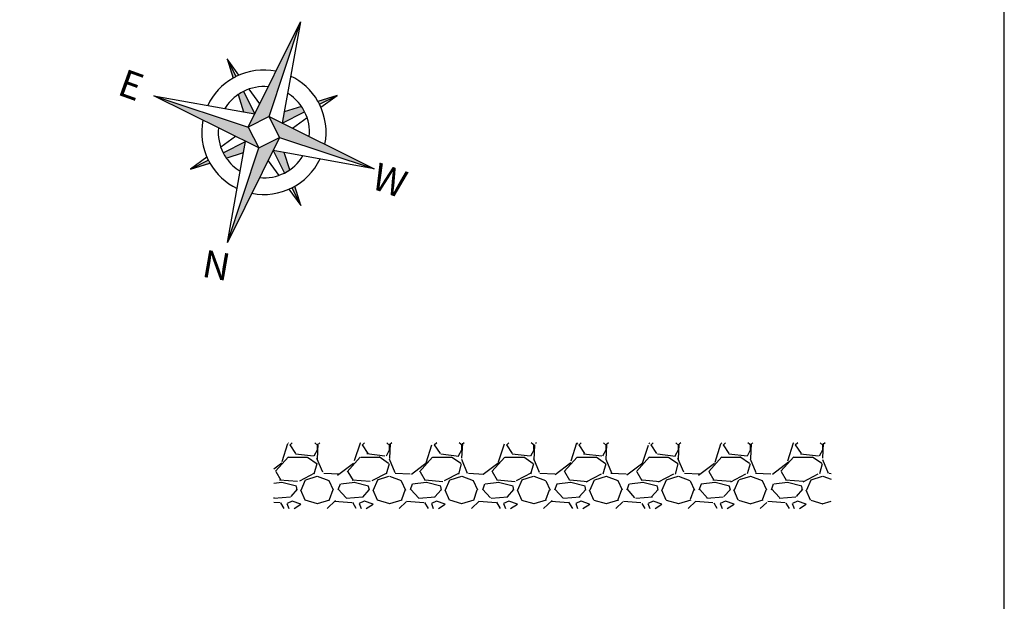
# Model space of a CAD drawing. Units: inches. Extents: x 138 to 1586, y -640 to 310.
# Drawn here: x 1345 to 1362, y 139 to 149 of the extents above; entities that cross this region are included whole.
import ezdxf

# ---------------------------------------------------------------- set-up
doc = ezdxf.new("R2010")
doc.units = ezdxf.units.IN
doc.header["$MEASUREMENT"] = 0
doc.layers.add('DIM', color=2, linetype='Continuous')
doc.layers.add('TEXT', color=3, linetype='Continuous')
doc.styles.add('ITALICC', font='ITALICC.shx', dxfattribs={"height": 0.15})

msp = doc.modelspace()

# ---------------------------------------------------------------- hatches: boundary and pattern name
h = msp.add_hatch(color=5)
edge = h.paths.add_edge_path()
edge.add_line((1349.241228131276, 147.1296525762327), (1349.436526306921, 146.7412562389121))
edge.add_ellipse((1349.081659923, 147.4469914716899), major_axis=(0.4538016743481053, -0.6465728107838149), ratio=0.9999999984116376, start_angle=351.6313540802511, end_angle=359.3681125563813)
edge.add_line((1349.528303410218, 146.7954533188301), (1349.435457043476, 147.0947921479371))
edge.add_line((1349.435457043012, 147.0947921480906), (1349.241228131043, 147.1296525763095))
edge = h.paths.add_edge_path()
edge.add_ellipse((1349.081659923, 147.4469914716899), major_axis=(0.6187031528736109, -0.8815230511631736), ratio=0.9999999987041606, start_angle=351.6313540901603, end_angle=354.6950215766486, ccw=False)
edge.add_line((1349.56547689205, 146.4848076843583), (1349.719932754739, 146.1776358885955))
edge.add_line((1349.719932754661, 146.1776358886211), (1349.616209899896, 146.5120407656904))
edge = h.paths.add_edge_path()
edge.add_line((1348.729460599273, 147.0931943525624), (1348.764321027411, 147.2874232645756))
edge.add_line((1348.764321027798, 147.2874232644476), (1348.375924690851, 147.092125088699))
edge.add_ellipse((1349.081659923, 147.4469914716899), major_axis=(0.4538016802779054, -0.6465728192325436), ratio=0.9999999989056904, start_angle=261.6313541016235, end_angle=269.3681125779628)
edge.add_line((1348.430121769642, 147.0003479855426), (1348.729460598629, 147.0931943524321))
edge = h.paths.add_edge_path()
edge.add_ellipse((1349.081659923, 147.4469914716899), major_axis=(0.6187031672397758, -0.8815230716319644), ratio=0.9999999963379097, start_angle=261.63135412484894, end_angle=264.6950215982667, ccw=False)
edge.add_line((1348.119476135714, 146.9631745035769), (1347.812304340365, 146.8087186405776))
edge.add_line((1347.812304340854, 146.8087186407591), (1348.14670921794, 146.9124414952762))
edge = h.paths.add_edge_path()
edge.add_line((1348.922091715651, 147.7643303678707), (1348.726793540005, 148.1527267051913))
edge.add_ellipse((1349.081659923, 147.4469914716899), major_axis=(0.6465728213050121, 0.4538016817324817), ratio=0.9999999983478084, start_angle=81.63135410656281, end_angle=89.36811255842866)
edge.add_line((1348.635016436811, 148.0985296255827), (1348.727862803476, 147.7991907965014))
edge.add_line((1348.727862803603, 147.7991907971459), (1348.922091715571, 147.764330368927))
edge = h.paths.add_edge_path()
edge.add_line((1348.597842955289, 148.4091752599522), (1348.443387092343, 148.7163470554567))
edge.add_line((1348.443387092163, 148.7163470551728), (1348.547109947108, 148.3819421783874))
edge.add_ellipse((1349.081659923, 147.4469914716899), major_axis=(0.6187031390698845, -0.8815230314957396), ratio=0.9999999962189743, start_angle=171.631354043364, end_angle=174.6950215370036, ccw=False)
edge = h.paths.add_edge_path()
edge.add_line((1349.398998818613, 147.6065596801701), (1349.787395155559, 147.8018578559187))
edge.add_ellipse((1349.081659923, 147.4469914716899), major_axis=(0.6465727983989207, 0.4538016656556807), ratio=0.9999999932884959, start_angle=-8.368645953919593, end_angle=-0.6318874334164687)
edge.add_line((1349.733198076459, 147.8936349591774), (1349.433859246983, 147.8007885921064))
edge.add_line((1349.433859247447, 147.8007885919529), (1349.398998818999, 147.6065596800421))
edge = h.paths.add_edge_path()
edge.add_ellipse((1349.081659923, 147.4469914716899), major_axis=(0.6187032669051161, -0.8815232136343039), ratio=0.9999999821729246, start_angle=441.6313542482076, end_angle=444.6950216703538, ccw=False)
edge.add_line((1350.043843711418, 147.9308084411454), (1350.351015506974, 148.0852643037328))
edge.add_line((1350.351015505865, 148.0852643037561), (1350.016610629166, 147.981541449111))
at = {"layer": 'DIM'}
h = msp.add_hatch(dxfattribs=at)
h.set_pattern_fill('GRAVEL', color=1, scale=1.25, style=0)
h.set_pattern_definition([(228.0128, (0.8999999999999999, 1.25), (-9.999997790197702, -11.25000167700906), [0.16817, -16.64886]), (184.9697, (0.7875, 1.125), (15.00000131439704, 1.249989133758815), [0.288585, -28.56990625]), (132.5104, (0.5, 1.1), (12.49998839793351, -13.750010842339), [0.203485, -20.14504]), (267.2737, (0.0125, 0.7875), (1.249995022158988, 25.00000036871683), [0.2627975, -26.0169475]), (292.8337, (0, 0.525), (-6.250012381796425, 14.99999551472222), [0.25769375, -25.51171625]), (357.2737, (0.1, 0.2875), (-25.00000036871683, 1.249995022158989), [0.2627975, -26.0169475]), (37.6942, (0.3625, 0.275), (-16.25000918202247, -12.49998800645066), [0.34753625, -34.40606125]), (72.2553, (0.6375, 0.4875), (8.750013453381762, 27.49999528904898), [0.32811, -32.48290125]), (121.4296, (0.7374999999999999, 0.8), (-10.00001029272046, 16.24999379561571), [0.2636875, -26.10509125]), (175.2364, (0.6, 1.025), (13.75000118289948, -1.249989415826576), [0.30104, -14.75095375]), (222.3974, (0.3, 1.05), (-15.00000918884154, -13.74999010251765), [0.38931, -38.54171875]), (138.8141, (1.25, 0.775), (-8.750003683507144, 7.499996641678445), [0.13287625, -13.154805]), (171.4692, (1.15, 0.8624999999999999), (16.24999785601891, -2.500009887549738), [0.25279625, -25.02688875]), (225, (0.8999999999999999, 0.8999999999999999), (-1.387778780781446e-16, -1.25000038681119), [0.17677625, -1.59099]), (203.1986, (0.8125, 1.05), (6.249999663333844, 2.500001656581067), [0.0951975, -9.424518749999999]), (291.8014, (0.725, 1.0125), (-1.249999888125811, 3.750000341263462), [0.13462875, -6.5968275]), (30.9638, (0.775, 0.8875), (3.749997527859997, 2.500003104425916), [0.21866125, -7.070028750000001]), (161.5651, (0.9625, 1), (2.500000543241203, -1.249998004028385), [0.15811375, -3.79473375]), (16.38950000000001, (0, 1.0125), (12.50000274801495, 3.749990887272463), [0.2215, -21.92855625]), (70.3462, (0.2125, 1.075), (-4.999994059214682, -13.75000266950778), [0.18582625, -18.39676]), (293.1986, (0.9625, 1.25), (-2.500001656581067, 6.249999663333844), [0.19039375, -9.3293225]), (343.6105, (1.0375, 1.075), (-12.50000274801495, 3.749990887272467), [0.2215, -21.92855625]), (339.444, (0, 0.2375), (-6.250002305678029, 2.49999499552698), [0.2136, -10.466405]), (294.7751, (0.2, 0.1625), (-6.249990236556462, 13.7500042772989), [0.1789725, -17.71830375]), (66.80140000000002, (0.9750000000000001, 0), (2.500001656581068, 6.249999663333844), [0.19039375, -9.3293225]), (17.354, (1.05, 0.175), (-16.25000252387104, -4.999993127823898), [0.20953875, -20.74428]), (69.444, (0.3625, 0), (-2.499994995526984, -6.250002305678027), [0.1068, -10.573205]), (101.3099, (0.8999999999999999, 0), (-1.249997040202007, 5.00000094028869), [0.0637375, -6.31003625]), (165.9638, (0.8875, 0.0625), (3.750000682487174, -1.249997571701557), [0.25769375, -4.8961875]), (186.009, (0.6375, 0.125), (12.49999968863255, 1.249999146852302), [0.2388125, -23.64240375]), (303.6901, (0.775, 0.775), (-1.250001668133988, 2.499999447213951), [0.1802775, -4.32666125]), (353.1572, (0.875, 0.625), (21.24999920684818, -2.500009997405952), [0.3147425, -31.15945375]), (60.94540000000001, (1.1875, 0.5874999999999999), (-5.000000033999099, -8.750000480712108), [0.128695, -12.7408425]), (90, (1.25, 0.7000000000000001), (-1.25, 1.25), [0.075, -1.175]), (120.2564, (0.6125, 0.1625), (4.999993608503368, -8.750003069818417), [0.173655, -17.1919]), (48.01280000000001, (0.525, 0.3125), (9.9999977901977, 11.25000167700906), [0.33634, -16.48069]), (0, (0.75, 0.5625), (1.25, 1.25), [0.325, -0.925]), (325.3048, (1.075, 0.5625), (-12.49999282373441, 8.750010761993073), [0.1976425, -19.5665925]), (254.0546, (1.2375, 0.45), (-1.249999861620476, -5.000000158315189), [0.1820025, -8.918135]), (207.646, (1.1875, 0.275), (-23.74999475897449, -12.50000964146147), [0.29633125, -29.3368425]), (175.4261, (0.925, 0.1375), (-16.25000069789017, 1.249993501451355), [0.31349875, -31.0363425])])
h.paths.add_polyline_path([(1358.902367297731, 140.9375245596682), (1349.255938726302, 140.9375245596682), (1349.255938726302, 142.0732388453825), (1358.902367297731, 142.0732388453825)])
at = {"layer": 'TEXT'}
h = msp.add_hatch(color=4, dxfattribs=at)
h.paths.add_polyline_path([(1348.450577171692, 145.5393630572762), (1349.354178267962, 147.3568367932109), (1348.991505244551, 147.1744731268185)])
h.paths.add_polyline_path([(1347.174031509091, 148.0780742235185), (1348.991505244551, 147.1744731268185), (1348.809141578863, 147.537146150583)])
h.paths.add_polyline_path([(1348.809141578863, 147.537146150583), (1349.171814601861, 147.7195098167683), (1349.712742675235, 149.3546198868272)])
h.paths.add_polyline_path([(1349.171814601861, 147.7195098167683), (1349.354178267962, 147.3568367932109), (1350.989288337424, 146.8159087203779)])

# ---------------------------------------------------------------- linework, layer by layer
at = {"color": 5}
for p, q in [((1349.71274267544, 149.3546198874461), (1349.433859247549, 147.8007885922623)), ((1348.443387091853, 148.7163470552752), (1348.547109946773, 148.3819421781547)), ((1348.443387091853, 148.7163470552752), (1348.597842955289, 148.4091752599522)), ((1348.726793539618, 148.1527267053192), (1348.922091715444, 147.7643303682825)), ((1347.174031509091, 148.0780742235185), (1348.727862803603, 147.7991907971459)), ((1348.635016436502, 148.0985296256851), (1348.727862803603, 147.7991907971459)), ((1350.351015506175, 148.0852643036537), (1350.016610629089, 147.9815414491367)), ((1350.043843711418, 147.9308084411454), (1350.351015506175, 148.0852643036537)), ((1348.727862803603, 147.7991907971459), (1348.922091715444, 147.7643303682825)), ((1349.398998818613, 147.6065596801701), (1349.787395156228, 147.801857856384)), ((1349.433859247549, 147.8007885922623), (1349.398998818613, 147.6065596801701)), ((1349.733198076871, 147.8936349593845), (1349.433859247549, 147.8007885922623)), ((1348.375924690594, 147.0921250884407), (1348.764321027488, 147.2874232645499)), ((1348.729460599273, 147.0931943525624), (1348.764321027488, 147.2874232645499)), ((1349.435457043012, 147.0947921480906), (1349.241228131276, 147.1296525762327)), ((1349.241228131276, 147.1296525762327), (1349.436526306792, 146.7412562392984)), ((1347.812304340545, 146.8087186408615), (1348.119476135714, 146.9631745035769)), ((1348.430121769744, 147.0003479858521), (1348.729460599273, 147.0931943525624)), ((1348.450577171794, 145.5393630575857), (1348.729460599273, 147.0931943525624)), ((1350.989288337734, 146.8159087202755), (1349.435457043012, 147.0947921480906)), ((1349.528303409703, 146.7954533183136), (1349.435457043012, 147.0947921480906)), ((1347.812304340545, 146.8087186408615), (1348.146709217219, 146.9124414951715)), ((1349.56547689205, 146.4848076843583), (1349.719932754866, 146.1776358892401)), ((1349.719932754866, 146.1776358892401), (1349.616209900154, 146.5120407659487))]:
    msp.add_line(p, q, dxfattribs=at)
at = {"color": 1}
msp.add_lwpolyline([(1361.900609058421, 192.4445025662903), (1281.900609058421, 192.4445025662903), (1281.900609058421, 131.0445025662902), (1361.900609058421, 131.0445025662902)], close=True, dxfattribs=at)
at = {"color": 5}
for major_axis, ratio, start_param, end_param in [((0.8815230580026416, 0.6187031576739395), 0.9999999996416362, 0.7644510036924967, 1.424735901513926), ((0.8815230583255745, 0.6187031579005923), 0.9999999999089088, 1.478206986224694, 2.085020799881061), ((0.6187031582522449, -0.8815230588266059), 0.9999999997354309, 1.478206986578797, 2.085020800082376), ((0.6187031573419747, -0.8815230575296605), 0.9999999996225828, 0.7644510036379362, 1.424735901980471), ((0.8815230591459178, 0.6187031584763556), 0.9999999995172014, 2.335247329910237, 2.995532228538136), ((0.6187031579492592, -0.8815230583949148), 0.9999999999925921, 5.476839983829207, 6.797409780726618), ((0.8815230579953345, 0.6187031576688113), 0.9999999995027111, 3.049003313349442, 3.655817127203539)]:
    msp.add_ellipse((1349.081659923, 147.4469914716899), major_axis=major_axis, ratio=ratio, start_param=start_param, end_param=end_param, dxfattribs=at)
at = {"color": 7}
for major_axis, ratio, start_param, end_param in [((0.6187031390699221, -0.8815230314957937), 0.999999996219335, 2.995532227712836, 3.049003312663152), ((0.6465728213051013, 0.4538016817325443), 0.9999999983476704, 1.424735902020935, 1.559767810437475), ((0.6187032669060567, -0.881523213635644), 0.9999999821714437, 1.424735904493295, 1.478206988195755), ((0.6465727983989208, 0.4538016656556805), 0.9999999932884958, -0.1460604258295986, -0.01102851621509382), ((0.6187031672410825, -0.881523071633826), 0.9999999963358189, 4.566328555930164, 4.619799640527449), ((0.4538016802777347, -0.6465728192323006), 0.9999999989060636, 4.566328555524446, 4.701360464368197)]:
    msp.add_ellipse((1349.081659923, 147.4469914716899), major_axis=major_axis, ratio=ratio, start_param=start_param, end_param=end_param, dxfattribs=at)
at = {"layer": 'TEXT', "color": 4}
for p, q in [((1348.809141578863, 147.537146150583), (1349.71274267544, 149.3546198874461)), ((1349.171814601552, 147.7195098168707), (1349.71274267544, 149.3546198874461)), ((1348.64995894204, 148.4336579623401), (1348.443387091853, 148.7163470552752)), ((1349.009941821905, 147.9410292034698), (1348.825031314837, 148.1940752206078)), ((1347.174031509091, 148.0780742235185), (1348.809141578863, 147.537146150583)), ((1348.991505244654, 147.174473127128), (1347.174031509091, 148.0780742235185)), ((1350.06832641341, 147.8786924541964), (1350.351015506175, 148.0852643036537)), ((1349.171814601552, 147.7195098168707), (1348.809141578863, 147.537146150583)), ((1349.354178267962, 147.3568367932109), (1349.171814601552, 147.7195098168707)), ((1349.171814601552, 147.7195098168707), (1350.989288337734, 146.8159087202755)), ((1349.575697654173, 147.5187095735955), (1349.828743671237, 147.7036200812861)), ((1348.809141578863, 147.537146150583), (1348.991505244654, 147.174473127128)), ((1348.587622192442, 147.375273371641), (1348.33457617538, 147.1903628629196)), ((1349.354178267962, 147.3568367932109), (1348.450577171794, 145.5393630575857)), ((1348.991505244654, 147.174473127128), (1349.354178267962, 147.3568367932109)), ((1349.354178267962, 147.3568367932109), (1350.989288337734, 146.8159087202755)), ((1348.450577171794, 145.5393630575857), (1348.991505244654, 147.174473127128)), ((1348.094993433514, 147.0152904909378), (1347.812304340545, 146.8087186408615)), ((1349.153378024403, 146.9529537408384), (1349.338288532707, 146.6999077243217)), ((1349.513360904784, 146.4603249814539), (1349.719932754866, 146.1776358892401))]:
    msp.add_line(p, q, dxfattribs=at)
for major_axis, ratio, start_param, end_param in [((0.4538016783607556, -0.6465728165010054), 0.9999999998315097, 2.436210931998466, 2.995532228553647), ((0.6465728161597941, 0.4538016781212744), 0.9999999999138566, 1.559767810420206, 1.984057198404285), ((0.6465728158507578, 0.4538016779043749), 0.9999999996613383, -0.0110285161448147, 0.4132608716991688), ((0.453801677388872, -0.6465728151162733), 0.9999999993722395, 0.8654146054951368, 1.424735902022094), ((0.4538016774854732, -0.6465728152539101), 0.9999999993951164, 4.007007258938705, 4.566328555454027), ((0.4538016791355129, -0.6465728176048726), 0.9999999991150539, 4.70136046436589, 5.125649851633828), ((0.6465728160732414, 0.4538016780605267), 0.9999999999792232, 4.007007258811038, 5.12564985201812)]:
    msp.add_ellipse((1349.081659923, 147.4469914716899), major_axis=major_axis, ratio=ratio, start_param=start_param, end_param=end_param, dxfattribs=at)

# ---------------------------------------------------------------- texts
at = {"color": 140, "style": 'ITALICC'}
for s, height, rotation, oblique, p in [('E', 0.4725000000904447, 340.2535076102918, 359.9999999855476, (1346.523701602646, 148.1063826341759)), ('W', 0.4724999999999814, 341.2086397738364, 359.9999999955159, (1350.916717698348, 146.4823894525066)), ('N', 0.4724999999999815, 350.0633674002824, 359.9999999955161, (1347.989944055674, 144.9507127888369))]:
    msp.add_text(s, height=height, rotation=rotation, dxfattribs=dict(at, oblique=oblique)).set_placement(p)

doc.saveas('drawing.dxf')
